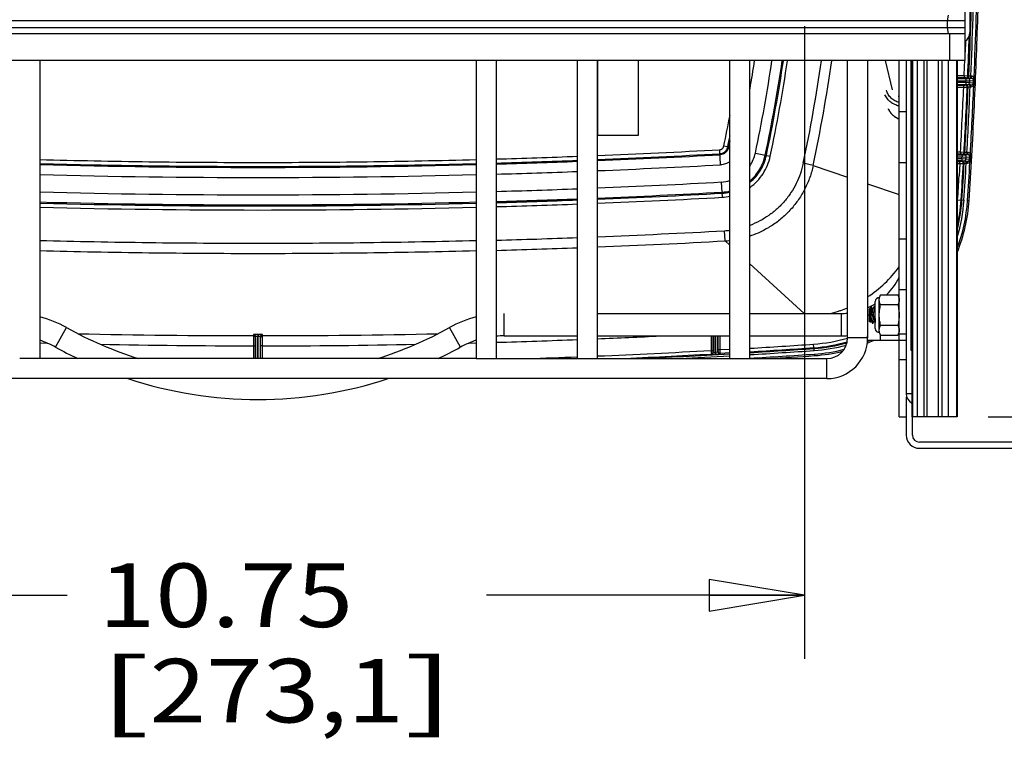
# Paper-space layout 'RV-18KD-XXC_S_CUST_2_1' of a CAD drawing. Units: inches. Extents: x 0 to 17, y 0 to 11.
# Drawn here: x 13.4 to 15.4, y 3.1 to 4.5 of the extents above; entities that cross this region are included whole.
import ezdxf
from ezdxf.enums import TextEntityAlignment as Align

# ---------------------------------------------------------------- set-up
doc = ezdxf.new("R2010")
doc.units = ezdxf.units.IN
doc.header["$LTSCALE"] = 0.935
doc.header["$MEASUREMENT"] = 0
doc.layers.get('0').update_dxf_attribs({"linetype": 'CONTINUOUS'})
doc.layers.add('02___PRT_ALL_AXES', color=7, linetype='CONTINUOUS')
doc.styles.get("Standard").update_dxf_attribs({"font": 'txt', "width": 0.8})
doc.dimstyles.new('DIMSTYLE_1', dxfattribs={"dimtxt": 0.125, "dimasz": 0.1875, "dimexe": 0.125, "dimexo": 0.0625, "dimgap": 0.0625, "dimtad": 0, "dimtih": 1, "dimtoh": 1, "dimlfac": 5, "dimzin": 4, "dimdsep": 46, "dimtxsty": 'Standard', "dimblk": 'CLOSED', "dimblk1": 'CLOSED', "dimblk2": 'CLOSED', "dimcen": 0.09, "dimazin": 1, "dimtfac": 1, "dimtofl": 0, "dimtmove": 0, "dimatfit": 3, "dimldrblk": 'CLOSED', "dimfxl": 0, "dimtolj": 1, "dimtzin": 4, "dimarcsym": 0})

# ---------------------------------------------------------------- blocks, each defined once
blk = doc.blocks.new('_CLOSED')
at = {"color": 0, "linetype": 'ByBlock'}
for p, q in [((0, 0), (-1, 0.167)), ((-1, 0.167), (-1, -0.167)), ((-1, -0.167), (0, 0)), ((-1, 0), (0, 0))]:
    blk.add_line(p, q, dxfattribs=at)
blk = doc.blocks.new('*D9')
at = {"color": 2, "linetype": 'Continuous'}
for p, q in [((12.8394, 4.4667), (12.8394, 3.2233)), ((14.9894, 4.4667), (14.9894, 3.2233)), ((12.8394, 3.3483), (13.5389, 3.3483)), ((14.9894, 3.3483), (14.3639, 3.3483))]:
    blk.add_line(p, q, dxfattribs=at)
at = {"color": 2, "linetype": 'Continuous', "xscale": 0.1875, "yscale": 0.1875, "zscale": 0.1875, "rotation": 180}
blk.add_blockref('_CLOSED', (12.8394, 3.3483), dxfattribs=at)
at = {"color": 2, "linetype": 'Continuous', "xscale": 0.1875, "yscale": 0.1875, "zscale": 0.1875}
blk.add_blockref('_CLOSED', (14.9894, 3.3483), dxfattribs=at)
at = {"color": 2, "linetype": 'Continuous'}
for s, p, p2 in [('10.75', (13.6014, 3.2858), (14.1014, 3.2858)), ('[', (13.6014, 3.0983), (13.7014, 3.0983)), ('273,1', (13.7014, 3.0983), (14.2014, 3.0983)), (']', (14.2014, 3.0983), (14.3014, 3.0983))]:
    blk.add_text(s, height=0.125, dxfattribs=at).set_placement(p, p2, align=Align.FIT)
blk = doc.blocks.new('*D10')
at = {"color": 2, "linetype": 'Continuous'}
for p, q in [((15.8759, 4.5492), (15.8759, 4.9242)), ((15.1019, 4.5492), (16.0009, 4.5492)), ((15.3508, 3.6992), (16.0009, 3.6992)), ((15.8759, 3.6992), (15.8759, 3.3242))]:
    blk.add_line(p, q, dxfattribs=at)
at = {"color": 2, "linetype": 'Continuous', "xscale": 0.1875, "yscale": 0.1875, "zscale": 0.1875}
for p, rotation in [((15.8759, 4.5492), 270), ((15.8759, 3.6992), 90)]:
    blk.add_blockref('_CLOSED', p, dxfattribs=dict(at, rotation=rotation))
at = {"color": 2, "linetype": 'Continuous'}
for s, p, p2 in [('4.25', (15.6259, 4.1479), (16.0259, 4.1479)), ('[', (15.6259, 3.9604), (15.7259, 3.9604)), ('108', (15.7259, 3.9604), (16.0259, 3.9604)), (']', (16.0259, 3.9604), (16.1259, 3.9604))]:
    blk.add_text(s, height=0.125, dxfattribs=at).set_placement(p, p2, align=Align.FIT)

psp = doc.layouts.new('RV-18KD-XXC_S_CUST_2_1')

# ---------------------------------------------------------------- linework, layer by layer
at = {"color": 7, "linetype": 'Continuous'}
for p, q in [((15.3052, 4.3992), (15.3052, 4.6992)), ((15.3052, 4.4774), (12.5236, 4.4774)), ((15.2716, 4.4884), (15.2696, 4.4774)), ((15.2696, 4.4774), (15.2696, 4.4634)), ((15.3052, 4.4634), (12.5236, 4.4634)), ((15.2696, 4.4634), (15.2716, 4.4524)), ((12.5236, 4.4524), (15.3052, 4.4524)), ((15.2752, 4.3992), (15.2752, 4.4524)), ((15.306, 4.4377), (15.3052, 4.4161)), ((15.306, 4.4377), (15.3052, 4.4161)), ((15.3052, 4.3992), (12.5236, 4.3992)), ((13.4851, 4.3992), (13.4851, 3.8136)), ((14.3437, 4.3992), (14.3437, 3.8136)), ((14.3831, 4.3992), (14.3831, 3.8136)), ((14.5427, 3.8136), (14.5427, 4.3992)), ((14.5821, 3.8136), (14.5821, 4.3992)), ((14.8427, 3.8136), (14.8427, 4.3992)), ((14.8821, 3.8136), (14.8821, 4.3992)), ((15.074, 3.8542), (15.074, 4.3992)), ((15.1134, 4.3992), (15.1134, 3.8542)), ((15.1623, 4.3419), (15.1489, 4.3992)), ((15.1754, 3.6992), (15.1754, 4.3992)), ((15.1894, 4.3992), (15.1894, 3.7442)), ((15.1982, 4.3992), (15.1982, 3.83)), ((15.2001, 4.3992), (15.2001, 3.6992)), ((15.2019, 4.3992), (15.2019, 3.6992)), ((15.2107, 4.3992), (15.2107, 3.6992)), ((15.2241, 4.3992), (15.2241, 3.6992)), ((15.23, 4.3992), (15.23, 3.6992)), ((15.2525, 4.3992), (15.2525, 3.6992)), ((15.2591, 4.3992), (15.2591, 3.6992)), ((15.2717, 4.3992), (15.2717, 3.6992)), ((15.2883, 4.3992), (15.2883, 3.6992)), ((15.289, 4.3992), (15.289, 3.6992)), ((15.2894, 4.3992), (15.2894, 3.6992)), ((15.3034, 4.3691), (15.2894, 4.3691)), ((15.3034, 4.3651), (15.2894, 4.3651)), ((15.2894, 4.3638), (15.3066, 4.3638)), ((15.2894, 4.3598), (15.3066, 4.3598)), ((15.3034, 4.3691), (15.3034, 4.3651)), ((15.3104, 4.3689), (15.3034, 4.3691)), ((15.3036, 4.3651), (15.3034, 4.3651)), ((15.3062, 4.3651), (15.3036, 4.3651)), ((15.3064, 4.3651), (15.3062, 4.3651)), ((15.3069, 4.3649), (15.3064, 4.3651)), ((15.3069, 4.3649), (15.3064, 4.3651)), ((15.3065, 4.3566), (15.3066, 4.3598)), ((15.3066, 4.3638), (15.3066, 4.3598)), ((15.3066, 4.3638), (15.3106, 4.3638)), ((15.3066, 4.3598), (15.3146, 4.3596)), ((15.308, 4.3647), (15.3069, 4.3649)), ((15.3143, 4.3646), (15.308, 4.3647)), ((15.312, 4.3685), (15.3104, 4.3689)), ((15.3106, 4.3638), (15.3129, 4.3641)), ((15.316, 4.3686), (15.312, 4.3685)), ((15.3129, 4.3641), (15.3176, 4.3646)), ((15.3155, 4.3646), (15.3143, 4.3646)), ((15.3145, 4.3564), (15.3146, 4.3596)), ((15.3146, 4.3596), (15.3216, 4.3605)), ((15.3176, 4.3646), (15.3155, 4.3646)), ((15.3176, 4.3686), (15.316, 4.3686)), ((15.316, 4.3686), (15.316, 4.3646)), ((15.3176, 4.3686), (15.3176, 4.3646)), ((15.3202, 4.3636), (15.3189, 4.3644)), ((15.3229, 4.3666), (15.3202, 4.3636)), ((15.3214, 4.3555), (15.3216, 4.3605)), ((15.3239, 4.3604), (15.3216, 4.3605)), ((15.3237, 4.3554), (15.3239, 4.3604)), ((15.2894, 4.3566), (15.3065, 4.3566)), ((15.2894, 4.3526), (15.3065, 4.3526)), ((15.2894, 4.3512), (15.3025, 4.3512)), ((15.2894, 4.3472), (15.3025, 4.3472)), ((15.3025, 4.3472), (15.3025, 4.3512)), ((15.3025, 4.3512), (15.3035, 4.3512)), ((15.3025, 4.3472), (15.3095, 4.3471)), ((15.3035, 4.3512), (15.3055, 4.3513)), ((15.3055, 4.3513), (15.3067, 4.3516)), ((15.3065, 4.3566), (15.3065, 4.3526)), ((15.3065, 4.3566), (15.3145, 4.3564)), ((15.3065, 4.3526), (15.3105, 4.3525)), ((15.3067, 4.3516), (15.3071, 4.3516)), ((15.3067, 4.3516), (15.3071, 4.3516)), ((15.3071, 4.3516), (15.3081, 4.3517)), ((15.3095, 4.3471), (15.3111, 4.3475)), ((15.3105, 4.3525), (15.313, 4.3522)), ((15.3111, 4.3475), (15.3151, 4.3477)), ((15.3129, 4.3517), (15.3151, 4.3517)), ((15.313, 4.3522), (15.3151, 4.352)), ((15.3145, 4.3564), (15.3214, 4.3555)), ((15.3151, 4.352), (15.3173, 4.3517)), ((15.3151, 4.3517), (15.3173, 4.3517)), ((15.3151, 4.3477), (15.3151, 4.3517)), ((15.3151, 4.3477), (15.3173, 4.3477)), ((15.3173, 4.3477), (15.3173, 4.3517)), ((15.3222, 4.3493), (15.3198, 4.3525)), ((15.3237, 4.3554), (15.3214, 4.3555)), ((15.1754, 4.2992), (15.1894, 4.2992)), ((14.8242, 4.1945), (14.8226, 4.2242)), ((14.8427, 4.2283), (14.8304, 4.2309)), ((14.8927, 4.2176), (14.922, 4.2114)), ((15.2961, 4.2191), (15.2894, 4.2191)), ((15.2961, 4.2151), (15.2894, 4.2151)), ((15.2894, 4.2138), (15.2992, 4.2138)), ((15.2894, 4.2098), (15.2992, 4.2098)), ((15.2894, 4.2066), (15.299, 4.2066)), ((15.2894, 4.2026), (15.299, 4.2026)), ((15.2961, 4.2191), (15.2961, 4.2151)), ((15.3031, 4.2188), (15.2961, 4.2191)), ((15.2963, 4.2151), (15.2961, 4.2151)), ((15.2991, 4.2151), (15.2963, 4.2151)), ((15.299, 4.2066), (15.2992, 4.2098)), ((15.299, 4.2066), (15.299, 4.2026)), ((15.299, 4.2066), (15.307, 4.2063)), ((15.299, 4.2026), (15.303, 4.2025)), ((15.2995, 4.215), (15.2991, 4.2151)), ((15.2992, 4.2138), (15.2992, 4.2098)), ((15.2992, 4.2138), (15.3032, 4.2138)), ((15.2992, 4.2098), (15.3072, 4.2095)), ((15.3007, 4.2147), (15.2995, 4.215)), ((15.3087, 4.2146), (15.3007, 4.2147)), ((15.303, 4.2025), (15.3099, 4.2017)), ((15.3047, 4.2184), (15.3031, 4.2188)), ((15.3032, 4.2138), (15.3101, 4.2146)), ((15.3087, 4.2186), (15.3047, 4.2184)), ((15.307, 4.2063), (15.3072, 4.2095)), ((15.307, 4.2063), (15.3139, 4.2055)), ((15.3072, 4.2095), (15.3142, 4.2104)), ((15.3101, 4.2186), (15.3087, 4.2186)), ((15.3087, 4.2186), (15.3087, 4.2146)), ((15.3101, 4.2146), (15.3087, 4.2146)), ((15.3101, 4.2186), (15.3101, 4.2146)), ((15.3115, 4.2144), (15.3101, 4.2146)), ((15.3129, 4.2136), (15.3115, 4.2144)), ((15.3146, 4.1992), (15.3122, 4.2025)), ((15.3156, 4.2165), (15.3129, 4.2136)), ((15.3139, 4.2055), (15.3142, 4.2104)), ((15.3162, 4.2053), (15.3139, 4.2055)), ((15.3165, 4.2103), (15.3142, 4.2104)), ((15.3162, 4.2053), (15.3165, 4.2103)), ((15.0063, 4.1933), (14.9868, 4.1974)), ((15.0063, 4.1933), (15.074, 4.1703)), ((15.1754, 4.1992), (15.1894, 4.1992)), ((15.2894, 4.2012), (15.2948, 4.2012)), ((15.2894, 4.1972), (15.2948, 4.1972)), ((15.2941, 4.1848), (15.2934, 4.1725)), ((15.2948, 4.1972), (15.2941, 4.1848)), ((15.2948, 4.1972), (15.2948, 4.2012)), ((15.2948, 4.2012), (15.2961, 4.2012)), ((15.2948, 4.1972), (15.3018, 4.197)), ((15.2961, 4.2012), (15.2978, 4.2013)), ((15.2978, 4.2013), (15.2993, 4.2016)), ((15.2993, 4.2016), (15.2995, 4.2016)), ((15.2995, 4.2016), (15.3008, 4.2017)), ((15.3018, 4.197), (15.3035, 4.1974)), ((15.3035, 4.1974), (15.3075, 4.1977)), ((15.3053, 4.2017), (15.3075, 4.2017)), ((15.3075, 4.2017), (15.3099, 4.2017)), ((15.3075, 4.1977), (15.3075, 4.2017)), ((15.3075, 4.1977), (15.3099, 4.1977)), ((15.3099, 4.1977), (15.3099, 4.2017)), ((14.8277, 4.1307), (14.8261, 4.1606)), ((15.1134, 4.157), (15.1754, 4.136)), ((15.2904, 4.1258), (15.303, 4.125)), ((15.31, 4.1245), (15.313, 4.1243)), ((14.8333, 4.0449), (14.8322, 4.0649)), ((15.1754, 4.0492), (15.1894, 4.0492)), ((14.8333, 4.0449), (14.8427, 4.0362)), ((14.8821, 4), (14.9885, 3.9022)), ((15.1389, 3.9389), (15.1364, 3.9335)), ((15.1364, 3.8648), (15.1364, 3.9335)), ((15.1389, 3.9389), (15.173, 3.9389)), ((15.1754, 3.9335), (15.173, 3.9389)), ((15.1754, 3.9492), (15.1894, 3.9492)), ((15.1175, 3.9116), (15.1178, 3.9121)), ((15.1208, 3.9151), (15.1178, 3.9121)), ((15.123, 3.9112), (15.1209, 3.915)), ((15.1213, 3.9108), (15.1209, 3.915)), ((15.1259, 3.9155), (15.1236, 3.9114)), ((15.1259, 3.9155), (15.126, 3.9156)), ((15.126, 3.9156), (15.1268, 3.9156)), ((15.1269, 3.9155), (15.1268, 3.9156)), ((15.1286, 3.9125), (15.1269, 3.9155)), ((15.1286, 3.8726), (15.1286, 3.9257)), ((15.173, 3.919), (15.1389, 3.919)), ((14.3986, 3.8582), (14.3986, 3.9022)), ((14.5821, 3.9022), (14.8427, 3.9022)), ((14.8821, 3.9022), (15.0611, 3.9022)), ((15.0611, 3.9022), (15.0611, 3.8582)), ((15.1166, 3.9109), (15.1171, 3.9113)), ((15.1166, 3.9109), (15.1166, 3.8874)), ((15.1171, 3.9113), (15.1174, 3.9113)), ((15.1171, 3.9101), (15.1171, 3.9113)), ((15.1178, 3.9), (15.1171, 3.9101)), ((15.1171, 3.9101), (15.1182, 3.8992)), ((15.1175, 3.9116), (15.1174, 3.9114)), ((15.1179, 3.8978), (15.1178, 3.9)), ((15.1213, 3.8992), (15.1213, 3.9108)), ((15.1229, 3.9113), (15.1237, 3.9113)), ((13.5165, 3.8359), (13.5378, 3.8744)), ((14.3124, 3.8359), (14.2911, 3.8744)), ((15.1188, 3.8853), (15.1166, 3.8874)), ((15.1189, 3.8853), (15.1198, 3.887)), ((15.1198, 3.887), (15.1205, 3.887)), ((15.1204, 3.8871), (15.1228, 3.8829)), ((15.1228, 3.8829), (15.1229, 3.8828)), ((15.1237, 3.8828), (15.1229, 3.8828)), ((15.1238, 3.8829), (15.1237, 3.8828)), ((15.1238, 3.8829), (15.1261, 3.887)), ((15.126, 3.887), (15.1267, 3.887)), ((15.1266, 3.8871), (15.1286, 3.8837)), ((15.1389, 3.8793), (15.173, 3.8793)), ((13.9056, 3.8586), (13.9055, 3.8387)), ((13.9058, 3.8606), (13.9056, 3.8586)), ((13.9096, 3.8547), (13.9095, 3.8387)), ((13.9098, 3.8136), (13.9098, 3.8566)), ((13.9138, 3.861), (13.9138, 3.857)), ((13.9151, 3.861), (13.9138, 3.861)), ((13.9138, 3.8136), (13.9138, 3.857)), ((13.9151, 3.857), (13.9138, 3.857)), ((13.9151, 3.861), (13.9151, 3.857)), ((13.9151, 3.8136), (13.9151, 3.857)), ((13.9191, 3.8136), (13.9191, 3.8566)), ((13.9194, 3.8387), (13.9193, 3.8547)), ((13.9233, 3.8586), (13.9231, 3.8606)), ((13.9234, 3.8387), (13.9233, 3.8586)), ((14.3986, 3.8582), (14.5427, 3.8582)), ((14.5821, 3.8582), (14.8427, 3.8582)), ((14.8055, 3.8582), (14.8055, 3.8295)), ((14.8095, 3.8582), (14.8095, 3.8295)), ((14.8098, 3.8255), (14.8098, 3.8582)), ((14.8138, 3.8258), (14.8138, 3.8582)), ((14.8151, 3.8259), (14.8151, 3.8582)), ((14.8191, 3.8265), (14.8191, 3.8582)), ((14.8194, 3.8305), (14.8194, 3.8582)), ((14.8234, 3.8305), (14.8234, 3.8582)), ((14.8821, 3.8582), (15.0611, 3.8582)), ((15.1134, 3.8542), (15.074, 3.8542)), ((15.1364, 3.8648), (15.1389, 3.8595)), ((15.1389, 3.8595), (15.173, 3.8595)), ((15.173, 3.8595), (15.1754, 3.8648)), ((15.1745, 3.8635), (15.173, 3.8595)), ((15.1894, 3.8618), (15.1754, 3.8618)), ((13.4851, 3.8444), (13.4997, 3.8441)), ((13.4851, 3.8444), (13.4997, 3.844)), ((13.9055, 3.8387), (13.9095, 3.8387)), ((13.9055, 3.8387), (13.9055, 3.8136)), ((13.9095, 3.8387), (13.9095, 3.8136)), ((13.9234, 3.8387), (13.9194, 3.8387)), ((13.9194, 3.8136), (13.9194, 3.8387)), ((13.9234, 3.8136), (13.9234, 3.8387)), ((14.3292, 3.844), (14.3437, 3.8444)), ((14.3292, 3.8441), (14.3437, 3.8444)), ((15.0082, 3.8294), (15.0073, 3.8419)), ((15.1894, 3.8492), (15.1754, 3.8492)), ((14.8055, 3.8295), (14.8095, 3.8295)), ((14.8055, 3.8295), (14.8058, 3.8225)), ((14.8058, 3.8225), (14.806, 3.8215)), ((14.806, 3.8215), (14.814, 3.8218)), ((14.8095, 3.8295), (14.8095, 3.8285)), ((14.8095, 3.8285), (14.8095, 3.8265)), ((14.8098, 3.8255), (14.8138, 3.8258)), ((14.8138, 3.8258), (14.8151, 3.8259)), ((14.814, 3.8218), (14.8138, 3.8258)), ((14.814, 3.8218), (14.8153, 3.8219)), ((14.8151, 3.8259), (14.8191, 3.8265)), ((14.8153, 3.8219), (14.8151, 3.8259)), ((14.8153, 3.8219), (14.8233, 3.8225)), ((14.8234, 3.8305), (14.8194, 3.8305)), ((14.8194, 3.8295), (14.8194, 3.8305)), ((14.8194, 3.8275), (14.8194, 3.8295)), ((14.8233, 3.8225), (14.8236, 3.8235)), ((14.8427, 3.8316), (14.8234, 3.8305)), ((14.8427, 3.8316), (14.8234, 3.8305)), ((14.8236, 3.8235), (14.8234, 3.8305)), ((14.8427, 3.8246), (14.8236, 3.8235)), ((14.8427, 3.8246), (14.8236, 3.8235)), ((15.0087, 3.8224), (15.0089, 3.8194)), ((15.1982, 3.83), (15.2001, 3.83)), ((14.3437, 3.8136), (13.4458, 3.8136)), ((14.3438, 3.8136), (14.5821, 3.8136)), ((14.5821, 3.8136), (15.0334, 3.8136)), ((15.0334, 3.7742), (15.0334, 3.8136)), ((15.1754, 3.8117), (15.1894, 3.8117)), ((15.0334, 3.7742), (12.7954, 3.7742)), ((15.2001, 3.7442), (15.1894, 3.7442)), ((15.1894, 3.7376), (15.1894, 3.6632)), ((15.1754, 3.6992), (15.1894, 3.6992)), ((15.2894, 3.6992), (15.2001, 3.6992)), ((15.2014, 3.6632), (15.2014, 3.6992)), ((15.5154, 3.6492), (15.2154, 3.6492)), ((15.2154, 3.6372), (15.5154, 3.6372))]:
    psp.add_line(p, q, dxfattribs=at)
for centre, radius, start, end in [((4.5392, 4.8153), 10.7804, 357.62695, 358.04508), ((12.0279, 4.8279), 2.8951, 350.3754, 351.4839), ((12.0296, 4.8276), 2.9273, 347.9731, 351.5837), ((12.0296, 4.8276), 2.9472, 347.9731, 351.6406), ((12.0296, 4.8276), 2.9495, 347.9731, 351.647), ((12.0295, 4.8276), 2.9574, 347.9731, 351.6695), ((12.013, 4.8281), 3.04, 348.0264, 351.8888), ((12.0144, 4.828), 3.0586, 348.0226, 351.94), ((4.609, 4.8126), 10.7035, 357.62542, 357.7867), ((15.3064, 4.369), 0.00396, 270.0121, 272.5971), ((15.3064, 4.3691), 0.004, 272.5977, 357.6255), ((15.308, 4.3687), 0.004, 270.0117, 357.6222), ((15.3106, 4.3598), 0.004, 357.5725, 89.9666), ((15.3176, 4.3606), 0.00801, 48.1168, 90.003), ((15.3176, 4.3606), 0.00404, 70.0446, 89.9342), ((4.9573, 4.7972), 10.3549, 356.79941, 357.50941), ((4.9578, 4.7972), 10.3615, 356.80025, 357.51022), ((4.9589, 4.7972), 10.3619, 356.79806, 357.5124), ((15.3055, 4.3473), 0.00398, 83.7977, 89.9884), ((15.3055, 4.3473), 0.004, 357.5104, 83.8326), ((15.3071, 4.3476), 0.004, 357.5159, 89.9873), ((15.3129, 3.6475), 0.7042, 89.9989, 90.3912), ((4.9586, 4.7972), 10.3663, 356.80035, 357.5145), ((15.3105, 4.3565), 0.004, 270.0305, 357.5648), ((4.906, 4.8), 10.4259, 356.79197, 357.52259), ((15.3174, 4.3557), 0.00401, 269.9832, 306.9847), ((15.3173, 4.3557), 0.00801, 269.9988, 307.0227), ((15.1777, 4.3308), 0.00393, 193.2547, 235.5168), ((15.1889, 4.3212), 0.0388, 205.2742, 207.1533), ((15.189, 4.3213), 0.0388, 207.153, 208.1124), ((15.189, 4.3213), 0.0388, 208.1123, 210.2485), ((15.189, 4.3213), 0.0388, 210.2488, 211.4637), ((15.189, 4.3213), 0.0389, 211.4637, 212.9995), ((15.189, 4.3213), 0.0389, 212.9995, 214.8981), ((12.034, 4.8267), 2.8592, 347.9716, 349.2245), ((15.189, 4.3213), 0.0389, 214.8982, 215.9571), ((15.1891, 4.3213), 0.039, 215.9576, 218.5207), ((15.1891, 4.3213), 0.039, 218.5206, 218.9824), ((12.0358, 4.8264), 2.8653, 347.9714, 348.4268), ((12.0363, 4.8263), 2.8668, 347.9714, 348.2361), ((13.9135, 20.7625), 16.5633, 272.31366, 273.14623), ((13.9161, 20.679), 16.4797, 271.62416, 272.17935), ((13.9161, 20.6787), 16.4874, 271.62337, 272.17831), ((13.9135, 20.7626), 16.5713, 272.31255, 273.14623), ((13.9142, 20.7435), 16.5542, 272.31258, 273.1475), ((15.2991, 4.2191), 0.004, 270.012, 356.7955), ((15.3007, 4.2187), 0.004, 270.012, 356.7937), ((15.303, 4.2065), 0.004, 270.03, 356.7408), ((15.3032, 4.2098), 0.004, 356.7492, 89.9661), ((15.3099, 4.2057), 0.00401, 269.9839, 306.1407), ((15.3101, 4.2106), 0.00801, 47.3098, 90.0031), ((13.9144, 20.7422), 16.5529, 268.51386, 271.48614), ((13.9147, 20.7294), 16.54, 271.62282, 272.17599), ((13.9141, 20.7456), 16.5761, 272.30986, 273.14744), ((5.094, 4.7899), 10.225, 356.27347, 356.67578), ((15.2978, 4.1973), 0.00398, 83.735, 89.9814), ((15.2978, 4.1973), 0.004, 356.6786, 83.7709), ((5.1008, 4.7895), 10.2198, 356.27333, 356.67867), ((15.2995, 4.1976), 0.004, 356.684, 89.9871), ((15.3056, 3.3929), 0.8088, 90.0203, 90.3392), ((5.1008, 4.7895), 10.2238, 356.27333, 356.68146), ((15.3099, 4.2057), 0.00801, 269.9992, 306.1781), ((5.1518, 4.7862), 10.1798, 356.27309, 356.69426), ((13.9144, 20.7423), 16.5727, 268.51564, 271.48436), ((13.9148, 20.7287), 16.5592, 271.62089, 272.17342), ((5.087, 4.7904), 10.2251, 356.27364, 356.53581), ((13.9148, 20.7287), 16.5932, 271.61757, 272.16897), ((13.9141, 20.7457), 16.6101, 272.30513, 273.14743), ((14.8221, 4.2325), 0.072, 273.1233, 286.6462), ((13.9144, 20.7424), 16.6069, 268.5187, 271.4813), ((13.9147, 20.7293), 16.6136, 271.61563, 272.16635), ((13.9147, 20.7295), 16.616, 271.6154, 272.16604), ((13.9142, 20.7434), 16.6277, 272.30234, 273.1475), ((13.9142, 20.7433), 16.6298, 272.30202, 273.14749), ((13.9141, 20.7457), 16.6402, 272.30096, 273.14742), ((14.8221, 4.2325), 0.0918, 273.1299, 282.9781), ((14.8221, 4.2325), 0.094, 273.1291, 282.6659), ((14.8221, 4.2326), 0.1021, 273.1353, 281.6645), ((14.9867, 4.1456), 0.3114, 346.4789, 356.2732), ((14.9867, 4.1456), 0.313, 345.3439, 356.2732), ((14.9867, 4.1456), 0.317, 342.7797, 356.2732), ((14.9867, 4.1456), 0.3044, 355.7975, 356.2732), ((13.9144, 20.7424), 16.6266, 268.52045, 271.47955), ((13.9144, 20.7421), 16.6286, 268.52064, 271.47937), ((13.9144, 20.7422), 16.6366, 268.52135, 271.47866), ((13.9148, 20.7288), 16.6232, 271.61464, 272.16504), ((14.9867, 4.1456), 0.324, 339.1479, 356.2732), ((14.9867, 4.1456), 0.327, 337.8178, 356.2732), ((13.9154, 20.6862), 16.6466, 271.61, 272.15963), ((13.9142, 20.7374), 16.6978, 272.29251, 273.15138), ((14.8229, 4.2326), 0.168, 273.1541, 276.7787), ((13.9155, 20.6858), 16.6661, 271.60802, 272.157), ((13.9142, 20.7384), 16.7188, 272.28972, 273.15128), ((14.8229, 4.2326), 0.188, 273.1657, 276.0675), ((15.0611, 4.0302), 0.128, 314.455, 333.3045), ((15.1364, 3.9257), 0.00781, 90, 180), ((14.9798, 4.1369), 0.2424, 289.4796, 292.8734), ((15.0611, 4.0302), 0.128, 294.133, 301.8111), ((13.4303, 3.6802), 0.222, 61.045, 75.6972), ((14.3986, 3.6802), 0.222, 104.3028, 118.955), ((14.9799, 4.1368), 0.2422, 284.3552, 289.1152), ((14.9799, 4.1369), 0.2424, 289.1153, 289.4792), ((15.0611, 4.0302), 0.128, 270, 275.7881), ((13.9144, 4.5552), 0.778, 241.045, 252.4277), ((13.9144, 4.5552), 0.778, 287.5723, 298.955), ((13.9144, 19.918), 16.0594, 268.73728, 269.96872), ((13.9056, 3.8546), 0.004, 6.0487, 89.9796), ((13.9058, 3.8566), 0.004, 0.0494, 89.9851), ((13.9056, 3.8546), 0.00398, 0.0261, 6.0511), ((13.9231, 3.8566), 0.004, 90.0144, 179.9505), ((13.9233, 3.8546), 0.004, 90.0204, 173.9529), ((13.9233, 3.8546), 0.00398, 173.9503, 179.9754), ((13.9145, 19.9178), 16.0592, 270.03127, 271.26272), ((14.3986, 3.6802), 0.178, 90, 94.9726), ((13.9139, 19.9272), 16.0886, 272.38036, 272.82056), ((14.9867, 4.1456), 0.3044, 273.8833, 286.6742), ((15.0334, 3.8542), 0.08, 270, 360), ((15.0334, 3.8542), 0.0406, 270, 360), ((15.0611, 4.0302), 0.172, 270, 274.2453), ((15.1364, 3.8726), 0.00781, 180, 270), ((13.4303, 3.6802), 0.178, 61.045, 72.0546), ((13.9144, 4.5552), 0.822, 241.045, 244.4731), ((13.9144, 19.9203), 16.0816, 268.89495, 269.96831), ((13.9145, 19.92), 16.0814, 270.03168, 271.10505), ((13.9144, 4.5552), 0.822, 295.5269, 298.955), ((14.3986, 3.6802), 0.178, 107.9454, 118.955), ((13.9145, 19.9137), 16.075, 271.67054, 272.23974), ((13.9078, 20.0369), 16.2323, 273.44131, 273.88409), ((13.9073, 20.045), 16.2474, 273.43991, 273.88395), ((14.9867, 4.1456), 0.3114, 273.8833, 286.1347), ((14.9867, 4.1456), 0.313, 273.8833, 285.9832), ((14.9867, 4.1456), 0.317, 273.8833, 285.5136), ((14.9867, 4.1456), 0.327, 292.6652, 294.9584), ((14.9867, 4.1456), 0.324, 292.9592, 293.7755), ((13.9144, 19.9125), 16.1077, 271.88655, 272.23516), ((13.9129, 19.9466), 16.1418, 272.37611, 273.16994), ((13.913, 19.9436), 16.1458, 272.52862, 273.16954), ((13.9158, 19.8929), 16.0967, 272.65159, 273.30114), ((13.9148, 19.9109), 16.1186, 272.94627, 273.29907), ((14.8055, 3.8265), 0.004, 273.1713, 354.2219), ((14.8058, 3.8255), 0.004, 273.1723, 359.9879), ((14.8056, 3.8265), 0.00399, 354.1932, 0.0032), ((14.8231, 3.8265), 0.004, 180.0136, 273.2267), ((14.8233, 3.8275), 0.00398, 180.0367, 186.2756), ((14.8234, 3.8275), 0.004, 186.24, 273.2288), ((13.9038, 20.0966), 16.3007, 273.44081, 273.88376), ((13.9041, 20.0917), 16.2998, 273.4399, 273.88387), ((13.9029, 20.1107), 16.3258, 273.43862, 273.88374), ((13.9008, 20.1421), 16.3603, 273.56891, 273.88351), ((14.9867, 4.1456), 0.324, 273.8833, 284.3898), ((14.9867, 4.1456), 0.327, 273.8833, 283.7397), ((13.9144, 4.5552), 0.822, 251.843, 288.157), ((15.2094, 3.7442), 0.02, 180, 241.9695), ((15.2154, 3.6632), 0.026, 180, 270), ((15.2154, 3.6632), 0.014, 180, 270)]:
    psp.add_arc(centre, radius, start, end, dxfattribs=at)
for points, knots in [([(15.313, 4.1243), (15.3168, 4.1829), (15.3234, 4.3001), (15.3304, 4.4761), (15.3345, 4.6521), (15.3359, 4.8282), (15.3345, 5.0042), (15.3304, 5.1803), (15.3234, 5.3562), (15.3168, 5.4734), (15.313, 5.532)], [0, 0, 0, 0, 0.125, 0.250001, 0.375001, 0.5, 0.625, 0.749999, 0.875, 1, 1, 1, 1]), ([(15.312, 5.2878), (15.3183, 5.1347), (15.3245, 4.8282), (15.3183, 4.5216), (15.312, 4.3685)], [0, 0, 0, 0, 0.5, 1, 1, 1, 1]), ([(15.316, 5.2877), (15.3223, 5.1346), (15.3285, 4.8282), (15.3223, 4.5217), (15.316, 4.3686)], [0, 0, 0, 0, 0.5, 1, 1, 1, 1]), ([(15.3229, 4.3666), (15.3261, 4.4435), (15.3308, 4.5973), (15.3332, 4.8282), (15.3308, 5.059), (15.3261, 5.2128), (15.3229, 5.2897)], [0, 0, 0, 0, 0.25, 0.5, 0.75, 1, 1, 1, 1]), ([(15.308, 4.3647), (15.308, 4.3647), (15.308, 4.3647), (15.308, 4.3647), (15.308, 4.3647)], [0, 0, 0, 0, 0.386779, 1, 1, 1, 1]), ([(15.3216, 4.3605), (15.3216, 4.3611), (15.3214, 4.3622), (15.3207, 4.3632), (15.3202, 4.3636)], [0, 0, 0, 0, 0.501263, 1, 1, 1, 1]), ([(15.3239, 4.3604), (15.3239, 4.3614), (15.3239, 4.363), (15.3235, 4.3651), (15.3231, 4.3661), (15.3229, 4.3666)], [0, 0, 0, 0, 0.500017, 0.749911, 1, 1, 1, 1]), ([(15.1754, 4.3171), (15.174, 4.3174), (15.1711, 4.3183), (15.1669, 4.3202), (15.1631, 4.3226), (15.1596, 4.3255), (15.1566, 4.3288), (15.154, 4.3325), (15.152, 4.3366), (15.1511, 4.3394), (15.1507, 4.3409)], [0, 0, 0, 0, 0.125582, 0.250989, 0.376209, 0.501243, 0.626104, 0.750824, 0.87544, 1, 1, 1, 1]), ([(15.3198, 4.3525), (15.3202, 4.3528), (15.321, 4.3538), (15.3213, 4.3549), (15.3214, 4.3555)], [0, 0, 0, 0, 0.498741, 1, 1, 1, 1]), ([(15.3222, 4.3493), (15.3224, 4.3498), (15.3229, 4.3507), (15.3234, 4.3528), (15.3236, 4.3544), (15.3237, 4.3554)], [0, 0, 0, 0, 0.250108, 0.500004, 1, 1, 1, 1]), ([(15.1754, 4.3102), (15.1739, 4.3105), (15.171, 4.3112), (15.1667, 4.3129), (15.1626, 4.3151), (15.1588, 4.3177), (15.1553, 4.3207), (15.1522, 4.3241), (15.1496, 4.3278), (15.1481, 4.3305), (15.1475, 4.3319)], [0, 0, 0, 0, 0.125524, 0.250903, 0.376125, 0.501184, 0.626084, 0.750838, 0.875465, 1, 1, 1, 1]), ([(15.1538, 4.3048), (15.1543, 4.3037), (15.1555, 4.3015), (15.1576, 4.2983), (15.1599, 4.2953), (15.1626, 4.2926), (15.1655, 4.2902), (15.1686, 4.2881), (15.1719, 4.2862), (15.1743, 4.2852), (15.1754, 4.2848)], [0, 0, 0, 0, 0.124739, 0.249519, 0.374379, 0.499319, 0.624346, 0.749467, 0.874686, 1, 1, 1, 1]), ([(15.1588, 4.2968), (15.1599, 4.2955), (15.1622, 4.2929), (15.1662, 4.2896), (15.1707, 4.2869), (15.1738, 4.2854), (15.1754, 4.2848)], [0, 0, 0, 0, 0.249474, 0.499285, 0.74946, 1, 1, 1, 1]), ([(14.8226, 4.2242), (14.823, 4.2242), (14.8239, 4.2243), (14.8253, 4.2247), (14.8265, 4.2253), (14.8277, 4.2262), (14.8287, 4.2272), (14.8295, 4.2283), (14.8301, 4.2295), (14.8303, 4.2304), (14.8304, 4.2309)], [0, 0, 0, 0, 0.125014, 0.250014, 0.375003, 0.500009, 0.625014, 0.750002, 0.874996, 1, 1, 1, 1]), ([(14.823, 4.2163), (14.8239, 4.2163), (14.8257, 4.2165), (14.8282, 4.2173), (14.8307, 4.2185), (14.8328, 4.2201), (14.8347, 4.222), (14.8363, 4.2242), (14.8375, 4.2266), (14.838, 4.2284), (14.8382, 4.2292)], [0, 0, 0, 0, 0.125011, 0.250015, 0.375008, 0.500006, 0.625004, 0.749998, 0.874998, 1, 1, 1, 1]), ([(14.8401, 4.2288), (14.8399, 4.2279), (14.8393, 4.2259), (14.838, 4.2232), (14.8362, 4.2208), (14.8341, 4.2186), (14.8317, 4.2169), (14.829, 4.2155), (14.8261, 4.2146), (14.8241, 4.2144), (14.8231, 4.2143)], [0, 0, 0, 0, 0.124967, 0.249956, 0.374969, 0.499991, 0.625005, 0.750033, 0.875027, 1, 1, 1, 1]), ([(13.4851, 4.2048), (13.5567, 4.2029), (13.6998, 4.2001), (13.9144, 4.1987), (14.1291, 4.2001), (14.2722, 4.2029), (14.3437, 4.2048)], [0, 0, 0, 0, 0.25, 0.5, 0.75, 1, 1, 1, 1]), ([(14.8821, 4.163), (14.8859, 4.1662), (14.8929, 4.1733), (14.9016, 4.1856), (14.9082, 4.1991), (14.911, 4.2086), (14.9121, 4.2135)], [0, 0, 0, 0, 0.249997, 0.500002, 0.749995, 1, 1, 1, 1]), ([(14.8822, 4.1926), (14.8847, 4.1964), (14.889, 4.2045), (14.8918, 4.2132), (14.8927, 4.2176)], [0, 0, 0, 0, 0.499994, 1, 1, 1, 1]), ([(14.8822, 4.1601), (14.8862, 4.1634), (14.8938, 4.1708), (14.9031, 4.1836), (14.9101, 4.1978), (14.9132, 4.2079), (14.9143, 4.213)], [0, 0, 0, 0, 0.25, 0.500005, 0.75, 1, 1, 1, 1]), ([(14.8822, 4.15), (14.8872, 4.1537), (14.8966, 4.162), (14.9082, 4.1767), (14.917, 4.1933), (14.9207, 4.2053), (14.922, 4.2114)], [0, 0, 0, 0, 0.250005, 0.500005, 0.750001, 1, 1, 1, 1]), ([(15.3122, 4.2025), (15.3127, 4.2028), (15.3135, 4.2037), (15.3139, 4.2049), (15.3139, 4.2055)], [0, 0, 0, 0, 0.49874, 1, 1, 1, 1]), ([(15.3142, 4.2104), (15.3142, 4.211), (15.314, 4.2122), (15.3133, 4.2132), (15.3129, 4.2136)], [0, 0, 0, 0, 0.501263, 1, 1, 1, 1]), ([(15.3146, 4.1992), (15.3149, 4.1997), (15.3153, 4.2006), (15.3159, 4.2027), (15.3161, 4.2043), (15.3162, 4.2053)], [0, 0, 0, 0, 0.250109, 0.500004, 1, 1, 1, 1]), ([(15.3165, 4.2103), (15.3165, 4.2113), (15.3165, 4.2129), (15.3161, 4.215), (15.3158, 4.216), (15.3156, 4.2165)], [0, 0, 0, 0, 0.500017, 0.749911, 1, 1, 1, 1]), ([(13.4851, 4.1969), (13.5567, 4.195), (13.6998, 4.1922), (13.9144, 4.1908), (14.1291, 4.1922), (14.2722, 4.195), (14.3437, 4.1969)], [0, 0, 0, 0, 0.25, 0.5, 0.75, 1, 1, 1, 1]), ([(14.8427, 4.2005), (14.8414, 4.1996), (14.8385, 4.198), (14.8339, 4.1962), (14.8291, 4.195), (14.8258, 4.1946), (14.8242, 4.1945)], [0, 0, 0, 0, 0.250045, 0.500067, 0.750058, 1, 1, 1, 1]), ([(14.9868, 4.1974), (14.9854, 4.1906), (14.9816, 4.1771), (14.9735, 4.1577), (14.9631, 4.1395), (14.9504, 4.1228), (14.9358, 4.1077), (14.9194, 4.0946), (14.9014, 4.0837), (14.8887, 4.0779), (14.8822, 4.0754)], [0, 0, 0, 0, 0.125001, 0.25, 0.375, 0.499999, 0.625, 0.75, 0.874999, 1, 1, 1, 1]), ([(15.0063, 4.1933), (15.0047, 4.1853), (15.0003, 4.1696), (14.9906, 4.1472), (14.9782, 4.1261), (14.9631, 4.1069), (14.9457, 4.0898), (14.9262, 4.075), (14.905, 4.063), (14.8899, 4.0568), (14.8822, 4.0543)], [0, 0, 0, 0, 0.125002, 0.25, 0.375001, 0.5, 0.625, 0.750001, 0.874999, 1, 1, 1, 1]), ([(14.3437, 4.0452), (14.2722, 4.0433), (14.1291, 4.0406), (13.9144, 4.0392), (13.6998, 4.0406), (13.5567, 4.0433), (13.4851, 4.0452)], [0, 0, 0, 0, 0.25, 0.5, 0.75, 1, 1, 1, 1]), ([(14.3437, 4.0252), (14.2722, 4.0233), (14.1291, 4.0206), (13.9144, 4.0192), (13.6998, 4.0206), (13.5567, 4.0233), (13.4851, 4.0252)], [0, 0, 0, 0, 0.25, 0.5, 0.75, 1, 1, 1, 1]), ([(15.1135, 3.9347), (15.1254, 3.9426), (15.148, 3.9606), (15.167, 3.9823), (15.1755, 3.9938)], [0, 0, 0, 0, 0.500001, 1, 1, 1, 1]), ([(15.1364, 3.9289), (15.1364, 3.9293), (15.1364, 3.9302), (15.1365, 3.9314), (15.1367, 3.9327), (15.1371, 3.9344), (15.1378, 3.9364), (15.1385, 3.938), (15.1389, 3.9389)], [0, 0, 0, 0, 0.121571, 0.243559, 0.366332, 0.490205, 0.742008, 1, 1, 1, 1]), ([(15.173, 3.9389), (15.1733, 3.938), (15.174, 3.9364), (15.1747, 3.9344), (15.1751, 3.9327), (15.1753, 3.9314), (15.1754, 3.9302), (15.1754, 3.9293), (15.1754, 3.9289)], [0, 0, 0, 0, 0.257992, 0.509795, 0.633669, 0.756441, 0.87843, 1, 1, 1, 1]), ([(15.1178, 3.9121), (15.1178, 3.9121), (15.1179, 3.9122), (15.118, 3.9122), (15.1182, 3.9122), (15.1183, 3.9122), (15.1184, 3.9122), (15.1185, 3.9121), (15.1187, 3.9119), (15.1188, 3.9118), (15.1189, 3.9115), (15.119, 3.9113), (15.1191, 3.911), (15.1193, 3.9106), (15.1195, 3.9099), (15.1197, 3.9091), (15.1199, 3.9081), (15.1201, 3.907), (15.1203, 3.9059), (15.1206, 3.9042), (15.1209, 3.9019), (15.1212, 3.9001), (15.1213, 3.8992)], [0, 0, 0, 0, 0.011046, 0.020502, 0.029088, 0.037691, 0.047126, 0.057995, 0.070693, 0.085459, 0.102429, 0.121685, 0.143271, 0.167172, 0.221701, 0.28469, 0.355322, 0.432798, 0.516408, 0.605432, 0.796723, 1, 1, 1, 1]), ([(15.1209, 3.915), (15.1209, 3.915), (15.1209, 3.9151), (15.1209, 3.9151), (15.1208, 3.9151), (15.1208, 3.9151), (15.1208, 3.9151), (15.1208, 3.9151)], [0, 0, 0, 0, 0.33777, 0.577629, 0.675853, 0.772249, 1, 1, 1, 1]), ([(15.126, 3.9156), (15.126, 3.9156), (15.126, 3.9156), (15.126, 3.9155), (15.1261, 3.9155), (15.1261, 3.9155), (15.1261, 3.9154), (15.1262, 3.9153), (15.1262, 3.9152), (15.1262, 3.9151), (15.1263, 3.9149), (15.1263, 3.9147), (15.1264, 3.9145), (15.1264, 3.9141), (15.1265, 3.9134), (15.1267, 3.9121), (15.1268, 3.9104), (15.127, 3.9084), (15.1271, 3.9061), (15.1273, 3.9041), (15.1274, 3.9024), (15.1275, 3.9006), (15.1276, 3.8984), (15.1278, 3.8959), (15.1279, 3.8933), (15.1281, 3.8913), (15.1282, 3.8898), (15.1283, 3.8884), (15.1284, 3.8869), (15.1285, 3.8858), (15.1286, 3.8853)], [0, 0, 0, 0, 0.000639, 0.001344, 0.002169, 0.003146, 0.005633, 0.008904, 0.013005, 0.017959, 0.02377, 0.030434, 0.037946, 0.046301, 0.06545, 0.112461, 0.169698, 0.236532, 0.312525, 0.395054, 0.437593, 0.480367, 0.566128, 0.651751, 0.736022, 0.815416, 0.85218, 0.886574, 0.948204, 1, 1, 1, 1]), ([(15.1286, 3.8955), (15.1285, 3.8966), (15.1284, 3.8989), (15.1282, 3.9023), (15.128, 3.9051), (15.1278, 3.9072), (15.1277, 3.9086), (15.1276, 3.91), (15.1275, 3.9112), (15.1274, 3.9123), (15.1273, 3.9132), (15.1272, 3.9139), (15.1272, 3.9144), (15.1271, 3.9147), (15.1271, 3.915), (15.127, 3.9152), (15.1269, 3.9153), (15.1269, 3.9154), (15.1269, 3.9155)], [0, 0, 0, 0, 0.170058, 0.340255, 0.506859, 0.585311, 0.658547, 0.725645, 0.786549, 0.841141, 0.889092, 0.929687, 0.946904, 0.96194, 0.97477, 0.985379, 0.993767, 1, 1, 1, 1]), ([(15.1389, 3.919), (15.1385, 3.9198), (15.1378, 3.9214), (15.1371, 3.9235), (15.1367, 3.9252), (15.1365, 3.9264), (15.1364, 3.9277), (15.1364, 3.9285), (15.1364, 3.9289)], [0, 0, 0, 0, 0.257992, 0.509795, 0.633669, 0.756441, 0.87843, 1, 1, 1, 1]), ([(15.1364, 3.8992), (15.1364, 3.9008), (15.1365, 3.9042), (15.137, 3.9092), (15.1378, 3.9141), (15.1385, 3.9174), (15.1389, 3.919)], [0, 0, 0, 0, 0.249995, 0.499991, 0.749993, 1, 1, 1, 1]), ([(15.1754, 3.9289), (15.1754, 3.9285), (15.1754, 3.9277), (15.1753, 3.9264), (15.1751, 3.9252), (15.1747, 3.9235), (15.174, 3.9214), (15.1733, 3.9198), (15.173, 3.919)], [0, 0, 0, 0, 0.121571, 0.243559, 0.366332, 0.490205, 0.742008, 1, 1, 1, 1]), ([(15.173, 3.919), (15.1733, 3.9174), (15.174, 3.9141), (15.1748, 3.9092), (15.1753, 3.9042), (15.1754, 3.9008), (15.1754, 3.8992)], [0, 0, 0, 0, 0.250007, 0.500009, 0.750005, 1, 1, 1, 1]), ([(15.119, 3.8992), (15.1189, 3.8999), (15.1188, 3.9015), (15.1186, 3.9038), (15.1184, 3.9056), (15.1183, 3.9069), (15.1182, 3.9077), (15.1181, 3.9085), (15.118, 3.9092), (15.1179, 3.9098), (15.1179, 3.9102), (15.1178, 3.9104), (15.1178, 3.9106), (15.1177, 3.9108), (15.1177, 3.911), (15.1176, 3.9111), (15.1176, 3.9112), (15.1175, 3.9113), (15.1175, 3.9113), (15.1175, 3.9113), (15.1174, 3.9113), (15.1174, 3.9113), (15.1174, 3.9113)], [0, 0, 0, 0, 0.191077, 0.378549, 0.551303, 0.628834, 0.699908, 0.764516, 0.822418, 0.873208, 0.895666, 0.916001, 0.934108, 0.949953, 0.963527, 0.974828, 0.983891, 0.990851, 0.993628, 0.996009, 0.998088, 1, 1, 1, 1]), ([(15.1188, 3.8853), (15.1188, 3.8853), (15.1188, 3.8853), (15.1188, 3.8853), (15.1187, 3.8854), (15.1187, 3.8855), (15.1187, 3.8856), (15.1187, 3.8858), (15.1186, 3.886), (15.1186, 3.8864), (15.1185, 3.8869), (15.1185, 3.8876), (15.1184, 3.8883), (15.1183, 3.8891), (15.1183, 3.89), (15.1182, 3.8913), (15.1181, 3.8927), (15.118, 3.8942), (15.118, 3.8954), (15.1179, 3.8966), (15.1179, 3.8974), (15.1179, 3.8978)], [0, 0, 0, 0, 0.001747, 0.003942, 0.009805, 0.017733, 0.027771, 0.039931, 0.054194, 0.088918, 0.131717, 0.182231, 0.240033, 0.304717, 0.375816, 0.4528, 0.622001, 0.712752, 0.806558, 0.902582, 1, 1, 1, 1]), ([(15.1182, 3.8992), (15.1183, 3.8984), (15.1184, 3.8968), (15.1186, 3.8946), (15.1187, 3.8928), (15.1189, 3.8915), (15.119, 3.8906), (15.1191, 3.8898), (15.1192, 3.8891), (15.1192, 3.8885), (15.1193, 3.8882), (15.1194, 3.8879), (15.1194, 3.8877), (15.1195, 3.8875), (15.1195, 3.8874), (15.1196, 3.8872), (15.1196, 3.8871), (15.1196, 3.8871), (15.1197, 3.887), (15.1197, 3.887), (15.1197, 3.887), (15.1197, 3.887), (15.1198, 3.887)], [0, 0, 0, 0, 0.191076, 0.378549, 0.551302, 0.628834, 0.699907, 0.764515, 0.822418, 0.873207, 0.895665, 0.916, 0.934107, 0.949952, 0.963526, 0.974827, 0.98389, 0.990851, 0.993628, 0.996009, 0.998088, 1, 1, 1, 1]), ([(15.1204, 3.8871), (15.1204, 3.8871), (15.1203, 3.8872), (15.1203, 3.8873), (15.1203, 3.8875), (15.1202, 3.8877), (15.1201, 3.888), (15.12, 3.8885), (15.1199, 3.8891), (15.1199, 3.8897), (15.1198, 3.8904), (15.1197, 3.8912), (15.1196, 3.8921), (15.1195, 3.8933), (15.1193, 3.895), (15.1191, 3.897), (15.119, 3.8984), (15.119, 3.8992)], [0, 0, 0, 0, 0.008209, 0.018281, 0.030252, 0.044123, 0.077535, 0.118239, 0.165533, 0.218753, 0.277596, 0.341861, 0.411515, 0.486552, 0.649993, 0.823839, 1, 1, 1, 1]), ([(15.1237, 3.8828), (15.1236, 3.8828), (15.1236, 3.8828), (15.1236, 3.8828), (15.1236, 3.8828), (15.1236, 3.8829), (15.1235, 3.8829), (15.1235, 3.883), (15.1234, 3.8832), (15.1234, 3.8833), (15.1234, 3.8835), (15.1233, 3.8839), (15.1232, 3.8844), (15.1231, 3.8849), (15.1231, 3.8856), (15.123, 3.8863), (15.1229, 3.8873), (15.1228, 3.8888), (15.1226, 3.8908), (15.1225, 3.8929), (15.1223, 3.8952), (15.1222, 3.8976), (15.1221, 3.9), (15.1219, 3.9023), (15.1218, 3.9046), (15.1216, 3.9068), (15.1215, 3.9089), (15.1214, 3.9102), (15.1213, 3.9108)], [0, 0, 0, 0, 0.0013, 0.002085, 0.003, 0.005293, 0.008276, 0.011994, 0.016474, 0.021725, 0.027745, 0.042081, 0.059437, 0.07964, 0.10244, 0.127611, 0.155048, 0.21644, 0.286412, 0.363994, 0.446514, 0.530858, 0.615498, 0.699999, 0.783453, 0.863014, 0.935748, 1, 1, 1, 1]), ([(15.1213, 3.8992), (15.1214, 3.8982), (15.1215, 3.8962), (15.1216, 3.8938), (15.1218, 3.8919), (15.1219, 3.8906), (15.122, 3.8894), (15.122, 3.8882), (15.1221, 3.8872), (15.1222, 3.8862), (15.1223, 3.8854), (15.1224, 3.8846), (15.1225, 3.8841), (15.1225, 3.8837), (15.1226, 3.8835), (15.1226, 3.8833), (15.1227, 3.8831), (15.1227, 3.883), (15.1228, 3.8829), (15.1228, 3.8829)], [0, 0, 0, 0, 0.180322, 0.357992, 0.443137, 0.52416, 0.599986, 0.670124, 0.734586, 0.79328, 0.845958, 0.89218, 0.931148, 0.947681, 0.962198, 0.974684, 0.98513, 0.993546, 1, 1, 1, 1]), ([(15.123, 3.9112), (15.123, 3.9112), (15.1231, 3.9111), (15.1231, 3.911), (15.1232, 3.9109), (15.1232, 3.9106), (15.1233, 3.9103), (15.1234, 3.9098), (15.1235, 3.9092), (15.1236, 3.9086), (15.1236, 3.9079), (15.1237, 3.9071), (15.1238, 3.9063), (15.1239, 3.905), (15.1241, 3.9034), (15.1243, 3.9013), (15.1244, 3.8999), (15.1244, 3.8992)], [0, 0, 0, 0, 0.008209, 0.018281, 0.030252, 0.044123, 0.077535, 0.118239, 0.165533, 0.218753, 0.277596, 0.341861, 0.411515, 0.486553, 0.649993, 0.823839, 1, 1, 1, 1]), ([(15.1252, 3.8992), (15.1252, 3.8999), (15.125, 3.9015), (15.1248, 3.9038), (15.1247, 3.9056), (15.1245, 3.9069), (15.1244, 3.9077), (15.1244, 3.9085), (15.1243, 3.9092), (15.1242, 3.9098), (15.1241, 3.9102), (15.1241, 3.9104), (15.124, 3.9106), (15.124, 3.9108), (15.1239, 3.911), (15.1239, 3.9111), (15.1238, 3.9112), (15.1238, 3.9113), (15.1237, 3.9113), (15.1237, 3.9113), (15.1237, 3.9113), (15.1237, 3.9113), (15.1237, 3.9113)], [0, 0, 0, 0, 0.191076, 0.378549, 0.551302, 0.628834, 0.699907, 0.764515, 0.822418, 0.873207, 0.895665, 0.916, 0.934107, 0.949952, 0.963526, 0.974827, 0.98389, 0.990851, 0.993628, 0.996009, 0.998088, 1, 1, 1, 1]), ([(15.1244, 3.8992), (15.1245, 3.8984), (15.1246, 3.8968), (15.1248, 3.8946), (15.125, 3.8928), (15.1251, 3.8915), (15.1252, 3.8906), (15.1253, 3.8898), (15.1254, 3.8891), (15.1255, 3.8885), (15.1256, 3.8882), (15.1256, 3.8879), (15.1257, 3.8877), (15.1257, 3.8875), (15.1258, 3.8874), (15.1258, 3.8872), (15.1259, 3.8871), (15.1259, 3.8871), (15.1259, 3.887), (15.126, 3.887), (15.126, 3.887), (15.126, 3.887), (15.126, 3.887)], [0, 0, 0, 0, 0.191076, 0.378549, 0.551302, 0.628834, 0.699907, 0.764515, 0.822418, 0.873207, 0.895665, 0.916, 0.934107, 0.949952, 0.963526, 0.974827, 0.98389, 0.990851, 0.993628, 0.996009, 0.998088, 1, 1, 1, 1]), ([(15.1266, 3.8871), (15.1266, 3.8871), (15.1266, 3.8872), (15.1266, 3.8873), (15.1265, 3.8875), (15.1264, 3.8877), (15.1264, 3.888), (15.1263, 3.8885), (15.1262, 3.8891), (15.1261, 3.8897), (15.126, 3.8904), (15.1259, 3.8912), (15.1258, 3.8921), (15.1257, 3.8933), (15.1256, 3.895), (15.1254, 3.897), (15.1253, 3.8984), (15.1252, 3.8992)], [0, 0, 0, 0, 0.008209, 0.018281, 0.030252, 0.044123, 0.077535, 0.118239, 0.165533, 0.218753, 0.277596, 0.341861, 0.411515, 0.486552, 0.649993, 0.823839, 1, 1, 1, 1]), ([(15.1389, 3.8793), (15.1385, 3.8809), (15.1378, 3.8842), (15.137, 3.8892), (15.1365, 3.8941), (15.1364, 3.8975), (15.1364, 3.8992)], [0, 0, 0, 0, 0.250007, 0.500009, 0.750005, 1, 1, 1, 1]), ([(15.1754, 3.8992), (15.1754, 3.8975), (15.1753, 3.8941), (15.1748, 3.8892), (15.174, 3.8842), (15.1733, 3.8809), (15.173, 3.8793)], [0, 0, 0, 0, 0.249995, 0.499991, 0.749993, 1, 1, 1, 1]), ([(15.1188, 3.8853), (15.1188, 3.8853), (15.1188, 3.8853), (15.1188, 3.8853), (15.1188, 3.8853), (15.1189, 3.8853), (15.1189, 3.8853), (15.1189, 3.8853), (15.1189, 3.8853)], [0, 0, 0, 0, 0.22737, 0.323594, 0.42169, 0.53224, 0.662796, 1, 1, 1, 1]), ([(15.1364, 3.8694), (15.1364, 3.8698), (15.1364, 3.8706), (15.1365, 3.8719), (15.1367, 3.8731), (15.1371, 3.8748), (15.1378, 3.8769), (15.1385, 3.8785), (15.1389, 3.8793)], [0, 0, 0, 0, 0.121571, 0.243559, 0.366332, 0.490205, 0.742008, 1, 1, 1, 1]), ([(15.173, 3.8793), (15.1733, 3.8785), (15.174, 3.8769), (15.1747, 3.8748), (15.1751, 3.8731), (15.1753, 3.8719), (15.1754, 3.8706), (15.1754, 3.8698), (15.1754, 3.8694)], [0, 0, 0, 0, 0.257992, 0.509795, 0.633669, 0.756441, 0.87843, 1, 1, 1, 1]), ([(13.9138, 3.861), (13.9133, 3.861), (13.9122, 3.861), (13.9108, 3.861), (13.9094, 3.8609), (13.9084, 3.8609), (13.9076, 3.8609), (13.9072, 3.8608), (13.9068, 3.8608), (13.9064, 3.8608), (13.9062, 3.8607), (13.906, 3.8607), (13.9058, 3.8607), (13.9058, 3.8606), (13.9058, 3.8606)], [0, 0, 0, 0, 0.193925, 0.380494, 0.552488, 0.703396, 0.769105, 0.827461, 0.877927, 0.920039, 0.953414, 0.977811, 0.993132, 1, 1, 1, 1]), ([(13.9138, 3.857), (13.9133, 3.857), (13.9125, 3.857), (13.9116, 3.8569), (13.911, 3.8569), (13.9105, 3.8568), (13.9101, 3.8568), (13.9099, 3.8567), (13.9098, 3.8567), (13.9098, 3.8566), (13.9098, 3.8566)], [0, 0, 0, 0, 0.377508, 0.548155, 0.697946, 0.821298, 0.913837, 0.97278, 0.989728, 1, 1, 1, 1]), ([(13.9231, 3.8606), (13.9231, 3.8606), (13.923, 3.8607), (13.9229, 3.8607), (13.9227, 3.8607), (13.9225, 3.8608), (13.9221, 3.8608), (13.9217, 3.8608), (13.9213, 3.8609), (13.9205, 3.8609), (13.9195, 3.8609), (13.9181, 3.861), (13.9166, 3.861), (13.9156, 3.861), (13.9151, 3.861)], [0, 0, 0, 0, 0.006871, 0.022199, 0.046608, 0.080001, 0.122124, 0.172611, 0.230979, 0.296701, 0.447612, 0.619599, 0.806117, 1, 1, 1, 1]), ([(13.9191, 3.8566), (13.9191, 3.8566), (13.9191, 3.8567), (13.919, 3.8567), (13.9188, 3.8568), (13.9184, 3.8568), (13.9179, 3.8569), (13.9173, 3.8569), (13.9164, 3.857), (13.9156, 3.857), (13.9151, 3.857)], [0, 0, 0, 0, 0.010273, 0.027232, 0.086203, 0.178775, 0.302151, 0.451945, 0.622585, 1, 1, 1, 1]), ([(15.1389, 3.8595), (15.1385, 3.8603), (15.1378, 3.8619), (15.1371, 3.864), (15.1367, 3.8656), (15.1365, 3.8669), (15.1364, 3.8681), (15.1364, 3.869), (15.1364, 3.8694)], [0, 0, 0, 0, 0.257992, 0.509795, 0.633669, 0.756441, 0.87843, 1, 1, 1, 1]), ([(15.1754, 3.8694), (15.1754, 3.8689), (15.1754, 3.8679), (15.1752, 3.8664), (15.1749, 3.865), (15.1747, 3.864), (15.1745, 3.8635)], [0, 0, 0, 0, 0.247312, 0.495783, 0.746417, 1, 1, 1, 1])]:
    psp.add_open_spline(points, degree=3, knots=knots, dxfattribs=at)
at = {"layer": '02___PRT_ALL_AXES', "color": 7, "linetype": 'Continuous'}
for p, q in [((15.3144, 4.4942), (15.3144, 4.4542)), ((14.5821, 4.3992), (14.5821, 4.2522)), ((14.6621, 4.3992), (14.6621, 4.2522)), ((14.6621, 4.2522), (14.5821, 4.2522)), ((15.1166, 3.8992), (15.1134, 3.8992)), ((15.1134, 3.8492), (15.1134, 3.8583)), ((15.1389, 3.8492), (15.1389, 3.8595)), ((15.1754, 3.8492), (15.1134, 3.8492))]:
    psp.add_line(p, q, dxfattribs=at)
psp.add_arc((15.2941, 4.4542), 0.0203, 303.1576, 360, dxfattribs=at)

# ---------------------------------------------------------------- dimensions: what is measured, and where the dimension line sits
at = {"color": 2, "linetype": 'Continuous'}
dim = psp.add_linear_dim(base=(15.8759, 4.5492), p1=(15.2883, 3.6992), p2=(15.0394, 4.5492), angle=90, text='<>\\P[]', dimstyle='DIMSTYLE_1', dxfattribs=at)
dim.commit()
dim.dimension.update_dxf_attribs({"geometry": '*D10', "text_midpoint": (15.8759, 4.1167), "dimtype": 160})
dim = psp.add_linear_dim(base=(14.9894, 3.3483), p1=(12.8394, 4.5292), p2=(14.9894, 4.5292), text='<>\\P[]', dimstyle='DIMSTYLE_1', dxfattribs=at)
dim.commit()
dim.dimension.update_dxf_attribs({"geometry": '*D9', "text_midpoint": (13.9514, 3.2546), "dimtype": 160})

doc.saveas('drawing.dxf')
